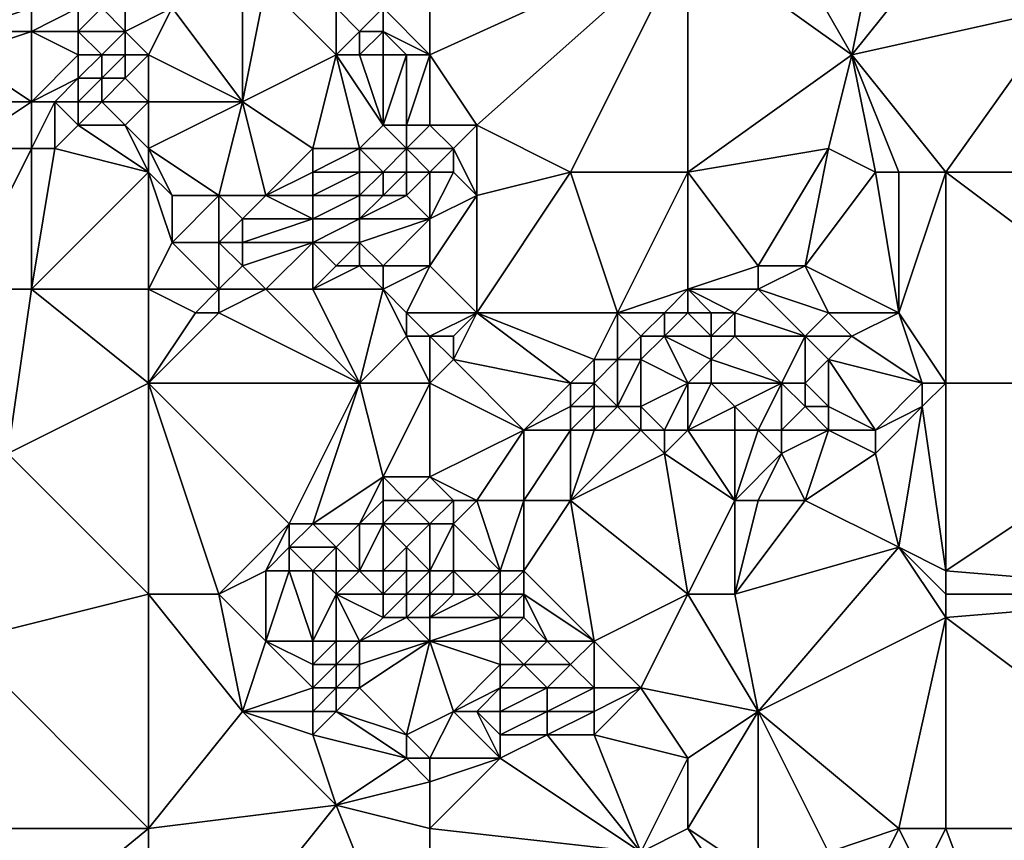
# Model space of a CAD drawing. Units: metres. Extents: x 69375 to 70000, y 346000 to 346500.
# Drawn here: x 69454 to 69496, y 346222 to 346256 of the extents above; entities that cross this region are included whole.
import ezdxf

# ---------------------------------------------------------------- set-up
doc = ezdxf.new("R2010")
doc.units = ezdxf.units.M
doc.layers.add('Terrain', color=15, linetype='Continuous')

msp = doc.modelspace()

# ---------------------------------------------------------------- linework, layer by layer
at = {"layer": 'Terrain'}
for points in [[(69483, 346260, 269.28), (69490, 346255, 269.39), (69486, 346262, 269.47), (69483, 346260, 269.28)], [(69491, 346260, 269.4), (69486, 346262, 269.47), (69490, 346255, 269.39), (69491, 346260, 269.4)], [(69472, 346260, 269.12), (69470, 346257, 269.31), (69472, 346255, 269.09), (69472, 346260, 269.12)], [(69483, 346260, 269.28), (69472, 346260, 269.12), (69472, 346255, 269.09), (69483, 346260, 269.28)], [(69483, 346260, 269.28), (69472, 346255, 269.09), (69474, 346252, 269.07), (69483, 346260, 269.28)], [(69483, 346260, 269.28), (69474, 346252, 269.07), (69478, 346250, 269.1), (69483, 346260, 269.28)], [(69483, 346260, 269.28), (69478, 346250, 269.1), (69483, 346250, 269.19), (69483, 346260, 269.28)], [(69483, 346260, 269.28), (69483, 346250, 269.19), (69490, 346255, 269.39), (69483, 346260, 269.28)], [(69494, 346260, 269.26), (69490, 346255, 269.39), (69499, 346257, 269.06), (69494, 346260, 269.26)], [(69494, 346260, 269.26), (69491, 346260, 269.4), (69490, 346255, 269.39), (69494, 346260, 269.26)], [(69452, 346256, 267.27), (69455, 346257, 267.19), (69452, 346258, 266.77), (69452, 346256, 267.27)], [(69464, 346253, 268.88), (69464, 346258, 268.95), (69461, 346257, 268.49), (69464, 346253, 268.88)], [(69464, 346253, 268.88), (69468, 346255, 269.05), (69465, 346258, 268.92), (69464, 346253, 268.88)], [(69464, 346253, 268.88), (69465, 346258, 268.92), (69464, 346258, 268.95), (69464, 346253, 268.88)], [(69468, 346255, 269.05), (69468, 346257, 269.04), (69465, 346258, 268.92), (69468, 346255, 269.05)], [(69455, 346256, 267.32), (69455, 346257, 267.19), (69452, 346256, 267.27), (69455, 346256, 267.32)], [(69457, 346256, 267.74), (69457, 346257, 267), (69455, 346256, 267.32), (69457, 346256, 267.74)], [(69455, 346256, 267.32), (69457, 346257, 267), (69455, 346257, 267.19), (69455, 346256, 267.32)], [(69459, 346256, 268.19), (69458, 346257, 267.32), (69457, 346256, 267.74), (69459, 346256, 268.19)], [(69457, 346256, 267.74), (69458, 346257, 267.32), (69457, 346257, 267), (69457, 346256, 267.74)], [(69459, 346256, 268.19), (69459, 346257, 267.72), (69458, 346257, 267.32), (69459, 346256, 268.19)], [(69460, 346255, 268.54), (69461, 346257, 268.49), (69459, 346256, 268.19), (69460, 346255, 268.54)], [(69459, 346256, 268.19), (69461, 346257, 268.49), (69459, 346257, 267.72), (69459, 346256, 268.19)], [(69460, 346255, 268.54), (69464, 346253, 268.88), (69461, 346257, 268.49), (69460, 346255, 268.54)], [(69468, 346255, 269.05), (69469, 346256, 269.39), (69468, 346257, 269.04), (69468, 346255, 269.05)], [(69469, 346256, 269.39), (69470, 346257, 269.31), (69468, 346257, 269.04), (69469, 346256, 269.39)], [(69470, 346256, 269.51), (69470, 346257, 269.31), (69469, 346256, 269.39), (69470, 346256, 269.51)], [(69472, 346255, 269.09), (69470, 346257, 269.31), (69470, 346256, 269.51), (69472, 346255, 269.09)], [(69494, 346250, 269.35), (69499, 346257, 269.06), (69490, 346255, 269.39), (69494, 346250, 269.35)], [(69494, 346250, 269.35), (69506, 346250, 269.24), (69499, 346257, 269.06), (69494, 346250, 269.35)], [(69455, 346253, 267.81), (69455, 346256, 267.32), (69452, 346255, 267.43), (69455, 346253, 267.81)], [(69452, 346255, 267.43), (69455, 346256, 267.32), (69452, 346256, 267.27), (69452, 346255, 267.43)], [(69455, 346253, 267.81), (69457, 346255, 268.14), (69455, 346256, 267.32), (69455, 346253, 267.81)], [(69457, 346255, 268.14), (69457, 346256, 267.74), (69455, 346256, 267.32), (69457, 346255, 268.14)], [(69458, 346255, 268.27), (69457, 346256, 267.74), (69457, 346255, 268.14), (69458, 346255, 268.27)], [(69458, 346255, 268.27), (69459, 346256, 268.19), (69457, 346256, 267.74), (69458, 346255, 268.27)], [(69459, 346255, 268.42), (69459, 346256, 268.19), (69458, 346255, 268.27), (69459, 346255, 268.42)], [(69460, 346255, 268.54), (69459, 346256, 268.19), (69459, 346255, 268.42), (69460, 346255, 268.54)], [(69469, 346255, 269.2), (69469, 346256, 269.39), (69468, 346255, 269.05), (69469, 346255, 269.2)], [(69470, 346255, 269.38), (69470, 346256, 269.51), (69469, 346255, 269.2), (69470, 346255, 269.38)], [(69469, 346255, 269.2), (69470, 346256, 269.51), (69469, 346256, 269.39), (69469, 346255, 269.2)], [(69472, 346255, 269.09), (69470, 346256, 269.51), (69471, 346255, 269.29), (69472, 346255, 269.09)], [(69471, 346255, 269.29), (69470, 346256, 269.51), (69470, 346255, 269.38), (69471, 346255, 269.29)], [(69455, 346253, 267.81), (69452, 346255, 267.43), (69451, 346253, 267.83), (69455, 346253, 267.81)], [(69455, 346253, 267.81), (69457, 346254, 268.24), (69457, 346255, 268.14), (69455, 346253, 267.81)], [(69458, 346254, 268.38), (69458, 346255, 268.27), (69457, 346254, 268.24), (69458, 346254, 268.38)], [(69457, 346254, 268.24), (69458, 346255, 268.27), (69457, 346255, 268.14), (69457, 346254, 268.24)], [(69459, 346254, 268.49), (69459, 346255, 268.42), (69458, 346254, 268.38), (69459, 346254, 268.49)], [(69458, 346254, 268.38), (69459, 346255, 268.42), (69458, 346255, 268.27), (69458, 346254, 268.38)], [(69460, 346253, 268.67), (69460, 346255, 268.54), (69459, 346254, 268.49), (69460, 346253, 268.67)], [(69459, 346254, 268.49), (69460, 346255, 268.54), (69459, 346255, 268.42), (69459, 346254, 268.49)], [(69460, 346253, 268.67), (69464, 346253, 268.88), (69460, 346255, 268.54), (69460, 346253, 268.67)], [(69467, 346251, 268.93), (69468, 346255, 269.05), (69464, 346253, 268.88), (69467, 346251, 268.93)], [(69469, 346251, 269.19), (69468, 346255, 269.05), (69467, 346251, 268.93), (69469, 346251, 269.19)], [(69469, 346251, 269.19), (69470, 346252, 268.96), (69468, 346255, 269.05), (69469, 346251, 269.19)], [(69470, 346252, 268.96), (69469, 346255, 269.2), (69468, 346255, 269.05), (69470, 346252, 268.96)], [(69470, 346252, 268.96), (69470, 346255, 269.38), (69469, 346255, 269.2), (69470, 346252, 268.96)], [(69471, 346252, 269.06), (69471, 346255, 269.29), (69470, 346252, 268.96), (69471, 346252, 269.06)], [(69470, 346252, 268.96), (69471, 346255, 269.29), (69470, 346255, 269.38), (69470, 346252, 268.96)], [(69472, 346252, 269.28), (69472, 346255, 269.09), (69471, 346252, 269.06), (69472, 346252, 269.28)], [(69471, 346252, 269.06), (69472, 346255, 269.09), (69471, 346255, 269.29), (69471, 346252, 269.06)], [(69474, 346252, 269.07), (69472, 346255, 269.09), (69472, 346252, 269.28), (69474, 346252, 269.07)], [(69483, 346250, 269.19), (69489, 346251, 269.18), (69490, 346255, 269.39), (69483, 346250, 269.19)], [(69491, 346250, 269.32), (69490, 346255, 269.39), (69489, 346251, 269.18), (69491, 346250, 269.32)], [(69494, 346250, 269.35), (69490, 346255, 269.39), (69492, 346250, 269.46), (69494, 346250, 269.35)], [(69492, 346250, 269.46), (69490, 346255, 269.39), (69491, 346250, 269.32), (69492, 346250, 269.46)], [(69456, 346253, 268.04), (69457, 346254, 268.24), (69455, 346253, 267.81), (69456, 346253, 268.04)], [(69457, 346253, 268.37), (69457, 346254, 268.24), (69456, 346253, 268.04), (69457, 346253, 268.37)], [(69458, 346253, 268.47), (69458, 346254, 268.38), (69457, 346253, 268.37), (69458, 346253, 268.47)], [(69457, 346253, 268.37), (69458, 346254, 268.38), (69457, 346254, 268.24), (69457, 346253, 268.37)], [(69460, 346253, 268.67), (69459, 346254, 268.49), (69458, 346253, 268.47), (69460, 346253, 268.67)], [(69458, 346253, 268.47), (69459, 346254, 268.49), (69458, 346254, 268.38), (69458, 346253, 268.47)], [(69452, 346251, 268.2), (69455, 346253, 267.81), (69451, 346253, 267.83), (69452, 346251, 268.2)], [(69455, 346251, 268.23), (69455, 346253, 267.81), (69452, 346251, 268.2), (69455, 346251, 268.23)], [(69456, 346251, 268.39), (69456, 346253, 268.04), (69455, 346251, 268.23), (69456, 346251, 268.39)], [(69455, 346251, 268.23), (69456, 346253, 268.04), (69455, 346253, 267.81), (69455, 346251, 268.23)], [(69456, 346251, 268.39), (69457, 346252, 268.47), (69456, 346253, 268.04), (69456, 346251, 268.39)], [(69457, 346252, 268.47), (69457, 346253, 268.37), (69456, 346253, 268.04), (69457, 346252, 268.47)], [(69459, 346252, 268.67), (69458, 346253, 268.47), (69457, 346252, 268.47), (69459, 346252, 268.67)], [(69457, 346252, 268.47), (69458, 346253, 268.47), (69457, 346253, 268.37), (69457, 346252, 268.47)], [(69459, 346252, 268.67), (69460, 346253, 268.67), (69458, 346253, 268.47), (69459, 346252, 268.67)], [(69460, 346251, 268.81), (69460, 346253, 268.67), (69459, 346252, 268.67), (69460, 346251, 268.81)], [(69460, 346251, 268.81), (69464, 346253, 268.88), (69460, 346253, 268.67), (69460, 346251, 268.81)], [(69463, 346249, 269.32), (69464, 346253, 268.88), (69460, 346251, 268.81), (69463, 346249, 269.32)], [(69465, 346249, 269.31), (69464, 346253, 268.88), (69463, 346249, 269.32), (69465, 346249, 269.31)], [(69465, 346249, 269.31), (69467, 346251, 268.93), (69464, 346253, 268.88), (69465, 346249, 269.31)], [(69460, 346250, 268.81), (69457, 346252, 268.47), (69456, 346251, 268.39), (69460, 346250, 268.81)], [(69460, 346250, 268.81), (69459, 346252, 268.67), (69457, 346252, 268.47), (69460, 346250, 268.81)], [(69460, 346250, 268.81), (69460, 346251, 268.81), (69459, 346252, 268.67), (69460, 346250, 268.81)], [(69471, 346251, 268.99), (69470, 346252, 268.96), (69469, 346251, 269.19), (69471, 346251, 268.99)], [(69471, 346251, 268.99), (69471, 346252, 269.06), (69470, 346252, 268.96), (69471, 346251, 268.99)], [(69471, 346251, 268.99), (69472, 346252, 269.28), (69471, 346252, 269.06), (69471, 346251, 268.99)], [(69473, 346251, 269.29), (69472, 346252, 269.28), (69471, 346251, 268.99), (69473, 346251, 269.29)], [(69473, 346251, 269.29), (69474, 346252, 269.07), (69472, 346252, 269.28), (69473, 346251, 269.29)], [(69474, 346249, 269.21), (69474, 346252, 269.07), (69473, 346251, 269.29), (69474, 346249, 269.21)], [(69474, 346249, 269.21), (69478, 346250, 269.1), (69474, 346252, 269.07), (69474, 346249, 269.21)], [(69455, 346245, 268.98), (69455, 346251, 268.23), (69452, 346245, 268.96), (69455, 346245, 268.98)], [(69452, 346245, 268.96), (69455, 346251, 268.23), (69452, 346251, 268.2), (69452, 346245, 268.96)], [(69455, 346245, 268.98), (69460, 346250, 268.81), (69456, 346251, 268.39), (69455, 346245, 268.98)], [(69455, 346245, 268.98), (69456, 346251, 268.39), (69455, 346251, 268.23), (69455, 346245, 268.98)], [(69463, 346249, 269.32), (69460, 346251, 268.81), (69461, 346249, 268.88), (69463, 346249, 269.32)], [(69461, 346249, 268.88), (69460, 346251, 268.81), (69460, 346250, 268.81), (69461, 346249, 268.88)], [(69465, 346249, 269.31), (69467, 346250, 269.1), (69467, 346251, 268.93), (69465, 346249, 269.31)], [(69469, 346250, 269.4), (69469, 346251, 269.19), (69467, 346250, 269.1), (69469, 346250, 269.4)], [(69467, 346250, 269.1), (69469, 346251, 269.19), (69467, 346251, 268.93), (69467, 346250, 269.1)], [(69470, 346250, 269.15), (69469, 346251, 269.19), (69469, 346250, 269.4), (69470, 346250, 269.15)], [(69470, 346250, 269.15), (69471, 346251, 268.99), (69469, 346251, 269.19), (69470, 346250, 269.15)], [(69471, 346250, 268.97), (69471, 346251, 268.99), (69470, 346250, 269.15), (69471, 346250, 268.97)], [(69472, 346250, 269.06), (69471, 346251, 268.99), (69471, 346250, 268.97), (69472, 346250, 269.06)], [(69473, 346251, 269.29), (69471, 346251, 268.99), (69472, 346250, 269.06), (69473, 346251, 269.29)], [(69473, 346250, 269.17), (69473, 346251, 269.29), (69472, 346250, 269.06), (69473, 346250, 269.17)], [(69474, 346249, 269.21), (69473, 346251, 269.29), (69473, 346250, 269.17), (69474, 346249, 269.21)], [(69486, 346246, 269.23), (69489, 346251, 269.18), (69483, 346250, 269.19), (69486, 346246, 269.23)], [(69488, 346246, 269.28), (69489, 346251, 269.18), (69486, 346246, 269.23), (69488, 346246, 269.28)], [(69488, 346246, 269.28), (69491, 346250, 269.32), (69489, 346251, 269.18), (69488, 346246, 269.28)], [(69460, 346245, 269.1), (69460, 346250, 268.81), (69455, 346245, 268.98), (69460, 346245, 269.1)], [(69460, 346245, 269.1), (69461, 346247, 269), (69460, 346250, 268.81), (69460, 346245, 269.1)], [(69461, 346247, 269), (69461, 346249, 268.88), (69460, 346250, 268.81), (69461, 346247, 269)], [(69467, 346249, 269.26), (69467, 346250, 269.1), (69465, 346249, 269.31), (69467, 346249, 269.26)], [(69469, 346249, 269.59), (69469, 346250, 269.4), (69467, 346249, 269.26), (69469, 346249, 269.59)], [(69467, 346249, 269.26), (69469, 346250, 269.4), (69467, 346250, 269.1), (69467, 346249, 269.26)], [(69470, 346249, 269.3), (69470, 346250, 269.15), (69469, 346249, 269.59), (69470, 346249, 269.3)], [(69469, 346249, 269.59), (69470, 346250, 269.15), (69469, 346250, 269.4), (69469, 346249, 269.59)], [(69471, 346249, 269.04), (69471, 346250, 268.97), (69470, 346249, 269.3), (69471, 346249, 269.04)], [(69470, 346249, 269.3), (69471, 346250, 268.97), (69470, 346250, 269.15), (69470, 346249, 269.3)], [(69472, 346248, 269.06), (69472, 346250, 269.06), (69471, 346249, 269.04), (69472, 346248, 269.06)], [(69471, 346249, 269.04), (69472, 346250, 269.06), (69471, 346250, 268.97), (69471, 346249, 269.04)], [(69472, 346248, 269.06), (69473, 346250, 269.17), (69472, 346250, 269.06), (69472, 346248, 269.06)], [(69474, 346249, 269.21), (69473, 346250, 269.17), (69472, 346248, 269.06), (69474, 346249, 269.21)], [(69480, 346244, 269.23), (69478, 346250, 269.1), (69474, 346244, 269.2), (69480, 346244, 269.23)], [(69474, 346244, 269.2), (69478, 346250, 269.1), (69474, 346249, 269.21), (69474, 346244, 269.2)], [(69480, 346244, 269.23), (69483, 346250, 269.19), (69478, 346250, 269.1), (69480, 346244, 269.23)], [(69480, 346244, 269.23), (69483, 346245, 269.22), (69483, 346250, 269.19), (69480, 346244, 269.23)], [(69483, 346245, 269.22), (69486, 346246, 269.23), (69483, 346250, 269.19), (69483, 346245, 269.22)], [(69492, 346244, 269.34), (69491, 346250, 269.32), (69488, 346246, 269.28), (69492, 346244, 269.34)], [(69492, 346244, 269.34), (69492, 346250, 269.46), (69491, 346250, 269.32), (69492, 346244, 269.34)], [(69494, 346241, 269.35), (69494, 346250, 269.35), (69492, 346244, 269.34), (69494, 346241, 269.35)], [(69492, 346244, 269.34), (69494, 346250, 269.35), (69492, 346250, 269.46), (69492, 346244, 269.34)], [(69494, 346241, 269.35), (69506, 346241, 269.35), (69494, 346250, 269.35), (69494, 346241, 269.35)], [(69506, 346241, 269.35), (69506, 346250, 269.24), (69494, 346250, 269.35), (69506, 346241, 269.35)], [(69463, 346247, 269.39), (69463, 346249, 269.32), (69461, 346247, 269), (69463, 346247, 269.39)], [(69461, 346247, 269), (69463, 346249, 269.32), (69461, 346249, 268.88), (69461, 346247, 269)], [(69463, 346247, 269.39), (69464, 346248, 269.36), (69463, 346249, 269.32), (69463, 346247, 269.39)], [(69464, 346248, 269.36), (69465, 346249, 269.31), (69463, 346249, 269.32), (69464, 346248, 269.36)], [(69467, 346248, 269.29), (69465, 346249, 269.31), (69464, 346248, 269.36), (69467, 346248, 269.29)], [(69467, 346248, 269.29), (69467, 346249, 269.26), (69465, 346249, 269.31), (69467, 346248, 269.29)], [(69469, 346248, 269.64), (69469, 346249, 269.59), (69467, 346248, 269.29), (69469, 346248, 269.64)], [(69467, 346248, 269.29), (69469, 346249, 269.59), (69467, 346249, 269.26), (69467, 346248, 269.29)], [(69472, 346248, 269.06), (69471, 346249, 269.04), (69469, 346248, 269.64), (69472, 346248, 269.06)], [(69469, 346248, 269.64), (69470, 346249, 269.3), (69469, 346249, 269.59), (69469, 346248, 269.64)], [(69469, 346248, 269.64), (69471, 346249, 269.04), (69470, 346249, 269.3), (69469, 346248, 269.64)], [(69474, 346244, 269.2), (69474, 346249, 269.21), (69472, 346246, 269.27), (69474, 346244, 269.2)], [(69474, 346249, 269.21), (69472, 346248, 269.06), (69472, 346246, 269.27), (69474, 346249, 269.21)], [(69464, 346247, 269.39), (69464, 346248, 269.36), (69463, 346247, 269.39), (69464, 346247, 269.39)], [(69467, 346247, 269.31), (69467, 346248, 269.29), (69464, 346247, 269.39), (69467, 346247, 269.31)], [(69464, 346247, 269.39), (69467, 346248, 269.29), (69464, 346248, 269.36), (69464, 346247, 269.39)], [(69469, 346247, 269.65), (69469, 346248, 269.64), (69467, 346247, 269.31), (69469, 346247, 269.65)], [(69467, 346247, 269.31), (69469, 346248, 269.64), (69467, 346248, 269.29), (69467, 346247, 269.31)], [(69470, 346246, 269.61), (69472, 346248, 269.06), (69469, 346247, 269.65), (69470, 346246, 269.61)], [(69469, 346247, 269.65), (69472, 346248, 269.06), (69469, 346248, 269.64), (69469, 346247, 269.65)], [(69472, 346246, 269.27), (69472, 346248, 269.06), (69470, 346246, 269.61), (69472, 346246, 269.27)], [(69460, 346245, 269.1), (69463, 346245, 269.41), (69461, 346247, 269), (69460, 346245, 269.1)], [(69463, 346245, 269.41), (69463, 346247, 269.39), (69461, 346247, 269), (69463, 346245, 269.41)], [(69463, 346245, 269.41), (69464, 346246, 269.4), (69463, 346247, 269.39), (69463, 346245, 269.41)], [(69464, 346246, 269.4), (69464, 346247, 269.39), (69463, 346247, 269.39), (69464, 346246, 269.4)], [(69465, 346245, 269.39), (69467, 346247, 269.31), (69464, 346246, 269.4), (69465, 346245, 269.39)], [(69464, 346246, 269.4), (69467, 346247, 269.31), (69464, 346247, 269.39), (69464, 346246, 269.4)], [(69467, 346245, 269.34), (69467, 346247, 269.31), (69465, 346245, 269.39), (69467, 346245, 269.34)], [(69467, 346245, 269.34), (69468, 346246, 269.45), (69467, 346247, 269.31), (69467, 346245, 269.34)], [(69468, 346246, 269.45), (69469, 346247, 269.65), (69467, 346247, 269.31), (69468, 346246, 269.45)], [(69469, 346246, 269.64), (69469, 346247, 269.65), (69468, 346246, 269.45), (69469, 346246, 269.64)], [(69470, 346246, 269.61), (69469, 346247, 269.65), (69469, 346246, 269.64), (69470, 346246, 269.61)], [(69465, 346245, 269.39), (69464, 346246, 269.4), (69463, 346245, 269.41), (69465, 346245, 269.39)], [(69470, 346245, 269.61), (69469, 346246, 269.64), (69467, 346245, 269.34), (69470, 346245, 269.61)], [(69467, 346245, 269.34), (69469, 346246, 269.64), (69468, 346246, 269.45), (69467, 346245, 269.34)], [(69470, 346245, 269.61), (69470, 346246, 269.61), (69469, 346246, 269.64), (69470, 346245, 269.61)], [(69471, 346244, 269.56), (69472, 346246, 269.27), (69470, 346245, 269.61), (69471, 346244, 269.56)], [(69470, 346245, 269.61), (69472, 346246, 269.27), (69470, 346246, 269.61), (69470, 346245, 269.61)], [(69474, 346244, 269.2), (69472, 346246, 269.27), (69471, 346244, 269.56), (69474, 346244, 269.2)], [(69483, 346245, 269.22), (69486, 346245, 269.41), (69486, 346246, 269.23), (69483, 346245, 269.22)], [(69489, 346244, 269.43), (69488, 346246, 269.28), (69486, 346245, 269.41), (69489, 346244, 269.43)], [(69486, 346245, 269.41), (69488, 346246, 269.28), (69486, 346246, 269.23), (69486, 346245, 269.41)], [(69492, 346244, 269.34), (69488, 346246, 269.28), (69489, 346244, 269.43), (69492, 346244, 269.34)], [(69454, 346238, 269.17), (69455, 346245, 268.98), (69452, 346245, 268.96), (69454, 346238, 269.17)], [(69454, 346238, 269.17), (69460, 346241, 269.11), (69455, 346245, 268.98), (69454, 346238, 269.17)], [(69460, 346241, 269.11), (69460, 346245, 269.1), (69455, 346245, 268.98), (69460, 346241, 269.11)], [(69460, 346241, 269.11), (69462, 346244, 269.1), (69460, 346245, 269.1), (69460, 346241, 269.11)], [(69460, 346245, 269.1), (69462, 346244, 269.1), (69463, 346245, 269.41), (69460, 346245, 269.1)], [(69463, 346244, 269.3), (69463, 346245, 269.41), (69462, 346244, 269.1), (69463, 346244, 269.3)], [(69469, 346241, 269.27), (69465, 346245, 269.39), (69463, 346244, 269.3), (69469, 346241, 269.27)], [(69463, 346244, 269.3), (69465, 346245, 269.39), (69463, 346245, 269.41), (69463, 346244, 269.3)], [(69469, 346241, 269.27), (69467, 346245, 269.34), (69465, 346245, 269.39), (69469, 346241, 269.27)], [(69469, 346241, 269.27), (69470, 346245, 269.61), (69467, 346245, 269.34), (69469, 346241, 269.27)], [(69469, 346241, 269.27), (69471, 346243, 269.47), (69470, 346245, 269.61), (69469, 346241, 269.27)], [(69471, 346243, 269.47), (69471, 346244, 269.56), (69470, 346245, 269.61), (69471, 346243, 269.47)], [(69482, 346244, 269.95), (69483, 346245, 269.22), (69480, 346244, 269.23), (69482, 346244, 269.95)], [(69483, 346244, 269.42), (69483, 346245, 269.22), (69482, 346244, 269.95), (69483, 346244, 269.42)], [(69483, 346244, 269.42), (69484, 346244, 270.04), (69483, 346245, 269.22), (69483, 346244, 269.42)], [(69483, 346245, 269.22), (69484, 346244, 270.04), (69485, 346244, 269.23), (69483, 346245, 269.22)], [(69483, 346245, 269.22), (69485, 346244, 269.23), (69486, 346245, 269.41), (69483, 346245, 269.22)], [(69488, 346243, 269.67), (69486, 346245, 269.41), (69485, 346244, 269.23), (69488, 346243, 269.67)], [(69488, 346243, 269.67), (69489, 346244, 269.43), (69486, 346245, 269.41), (69488, 346243, 269.67)], [(69460, 346241, 269.11), (69469, 346241, 269.27), (69463, 346244, 269.3), (69460, 346241, 269.11)], [(69460, 346241, 269.11), (69463, 346244, 269.3), (69462, 346244, 269.1), (69460, 346241, 269.11)], [(69472, 346243, 269.45), (69471, 346244, 269.56), (69471, 346243, 269.47), (69472, 346243, 269.45)], [(69474, 346244, 269.2), (69471, 346244, 269.56), (69472, 346243, 269.45), (69474, 346244, 269.2)], [(69473, 346243, 269.36), (69474, 346244, 269.2), (69472, 346243, 269.45), (69473, 346243, 269.36)], [(69478, 346241, 269.19), (69474, 346244, 269.2), (69473, 346242, 269.28), (69478, 346241, 269.19)], [(69473, 346242, 269.28), (69474, 346244, 269.2), (69473, 346243, 269.36), (69473, 346242, 269.28)], [(69478, 346241, 269.19), (69479, 346242, 269.2), (69474, 346244, 269.2), (69478, 346241, 269.19)], [(69479, 346242, 269.2), (69480, 346244, 269.23), (69474, 346244, 269.2), (69479, 346242, 269.2)], [(69480, 346242, 269.4), (69480, 346244, 269.23), (69479, 346242, 269.2), (69480, 346242, 269.4)], [(69480, 346242, 269.4), (69481, 346243, 269.18), (69480, 346244, 269.23), (69480, 346242, 269.4)], [(69481, 346243, 269.18), (69482, 346244, 269.95), (69480, 346244, 269.23), (69481, 346243, 269.18)], [(69482, 346243, 270.03), (69482, 346244, 269.95), (69481, 346243, 269.18), (69482, 346243, 270.03)], [(69482, 346243, 270.03), (69484, 346243, 269.9), (69483, 346244, 269.42), (69482, 346243, 270.03)], [(69482, 346243, 270.03), (69483, 346244, 269.42), (69482, 346244, 269.95), (69482, 346243, 270.03)], [(69483, 346244, 269.42), (69484, 346243, 269.9), (69484, 346244, 270.04), (69483, 346244, 269.42)], [(69485, 346243, 269.55), (69485, 346244, 269.23), (69484, 346243, 269.9), (69485, 346243, 269.55)], [(69484, 346243, 269.9), (69485, 346244, 269.23), (69484, 346244, 270.04), (69484, 346243, 269.9)], [(69488, 346243, 269.67), (69485, 346244, 269.23), (69485, 346243, 269.55), (69488, 346243, 269.67)], [(69490, 346243, 269.54), (69489, 346244, 269.43), (69488, 346243, 269.67), (69490, 346243, 269.54)], [(69490, 346243, 269.54), (69492, 346244, 269.34), (69489, 346244, 269.43), (69490, 346243, 269.54)], [(69493, 346241, 269.35), (69492, 346244, 269.34), (69490, 346243, 269.54), (69493, 346241, 269.35)], [(69494, 346241, 269.35), (69492, 346244, 269.34), (69493, 346241, 269.35), (69494, 346241, 269.35)], [(69472, 346241, 269.18), (69471, 346243, 269.47), (69469, 346241, 269.27), (69472, 346241, 269.18)], [(69472, 346241, 269.18), (69472, 346243, 269.45), (69471, 346243, 269.47), (69472, 346241, 269.18)], [(69473, 346242, 269.28), (69473, 346243, 269.36), (69472, 346243, 269.45), (69473, 346242, 269.28)], [(69473, 346242, 269.28), (69472, 346243, 269.45), (69472, 346241, 269.18), (69473, 346242, 269.28)], [(69481, 346242, 269.31), (69481, 346243, 269.18), (69480, 346242, 269.4), (69481, 346242, 269.31)], [(69483, 346241, 270.37), (69482, 346243, 270.03), (69481, 346242, 269.31), (69483, 346241, 270.37)], [(69481, 346242, 269.31), (69482, 346243, 270.03), (69481, 346243, 269.18), (69481, 346242, 269.31)], [(69483, 346241, 270.37), (69484, 346242, 270.02), (69482, 346243, 270.03), (69483, 346241, 270.37)], [(69482, 346243, 270.03), (69484, 346242, 270.02), (69484, 346243, 269.9), (69482, 346243, 270.03)], [(69487, 346241, 270.08), (69485, 346243, 269.55), (69484, 346242, 270.02), (69487, 346241, 270.08)], [(69484, 346242, 270.02), (69485, 346243, 269.55), (69484, 346243, 269.9), (69484, 346242, 270.02)], [(69487, 346241, 270.08), (69488, 346243, 269.67), (69485, 346243, 269.55), (69487, 346241, 270.08)], [(69488, 346241, 269.97), (69488, 346243, 269.67), (69487, 346241, 270.08), (69488, 346241, 269.97)], [(69488, 346241, 269.97), (69489, 346242, 269.73), (69488, 346243, 269.67), (69488, 346241, 269.97)], [(69489, 346242, 269.73), (69490, 346243, 269.54), (69488, 346243, 269.67), (69489, 346242, 269.73)], [(69493, 346241, 269.35), (69490, 346243, 269.54), (69489, 346242, 269.73), (69493, 346241, 269.35)], [(69476, 346239, 269.4), (69473, 346242, 269.28), (69472, 346241, 269.18), (69476, 346239, 269.4)], [(69476, 346239, 269.4), (69478, 346241, 269.19), (69473, 346242, 269.28), (69476, 346239, 269.4)], [(69479, 346241, 269.39), (69479, 346242, 269.2), (69478, 346241, 269.19), (69479, 346241, 269.39)], [(69480, 346240, 270.6), (69480, 346242, 269.4), (69479, 346241, 269.39), (69480, 346240, 270.6)], [(69479, 346241, 269.39), (69480, 346242, 269.4), (69479, 346242, 269.2), (69479, 346241, 269.39)], [(69481, 346240, 270.64), (69481, 346242, 269.31), (69480, 346240, 270.6), (69481, 346240, 270.64)], [(69480, 346240, 270.6), (69481, 346242, 269.31), (69480, 346242, 269.4), (69480, 346240, 270.6)], [(69481, 346240, 270.64), (69483, 346241, 270.37), (69481, 346242, 269.31), (69481, 346240, 270.64)], [(69483, 346241, 270.37), (69484, 346241, 270.18), (69484, 346242, 270.02), (69483, 346241, 270.37)], [(69487, 346241, 270.08), (69484, 346242, 270.02), (69484, 346241, 270.18), (69487, 346241, 270.08)], [(69489, 346240, 269.95), (69489, 346242, 269.73), (69488, 346241, 269.97), (69489, 346240, 269.95)], [(69491, 346239, 269.79), (69493, 346241, 269.35), (69489, 346242, 269.73), (69491, 346239, 269.79)], [(69491, 346239, 269.79), (69489, 346242, 269.73), (69489, 346240, 269.95), (69491, 346239, 269.79)], [(69460, 346232, 269.23), (69460, 346241, 269.11), (69454, 346238, 269.17), (69460, 346232, 269.23)], [(69460, 346232, 269.23), (69463, 346232, 269.31), (69460, 346241, 269.11), (69460, 346232, 269.23)], [(69460, 346241, 269.11), (69463, 346232, 269.31), (69466, 346235, 269.22), (69460, 346241, 269.11)], [(69460, 346241, 269.11), (69466, 346235, 269.22), (69469, 346241, 269.27), (69460, 346241, 269.11)], [(69467, 346235, 269.36), (69469, 346241, 269.27), (69466, 346235, 269.22), (69467, 346235, 269.36)], [(69467, 346235, 269.36), (69470, 346237, 269.18), (69469, 346241, 269.27), (69467, 346235, 269.36)], [(69470, 346237, 269.18), (69472, 346241, 269.18), (69469, 346241, 269.27), (69470, 346237, 269.18)], [(69472, 346237, 269.24), (69472, 346241, 269.18), (69470, 346237, 269.18), (69472, 346237, 269.24)], [(69476, 346239, 269.4), (69472, 346241, 269.18), (69472, 346237, 269.24), (69476, 346239, 269.4)], [(69476, 346239, 269.4), (69478, 346240, 269.37), (69478, 346241, 269.19), (69476, 346239, 269.4)], [(69479, 346240, 269.87), (69479, 346241, 269.39), (69478, 346240, 269.37), (69479, 346240, 269.87)], [(69478, 346240, 269.37), (69479, 346241, 269.39), (69478, 346241, 269.19), (69478, 346240, 269.37)], [(69480, 346240, 270.6), (69479, 346241, 269.39), (69479, 346240, 269.87), (69480, 346240, 270.6)], [(69482, 346239, 270.53), (69483, 346241, 270.37), (69481, 346240, 270.64), (69482, 346239, 270.53)], [(69483, 346239, 270.41), (69483, 346241, 270.37), (69482, 346239, 270.53), (69483, 346239, 270.41)], [(69483, 346239, 270.41), (69485, 346240, 270.09), (69484, 346241, 270.18), (69483, 346239, 270.41)], [(69483, 346239, 270.41), (69484, 346241, 270.18), (69483, 346241, 270.37), (69483, 346239, 270.41)], [(69485, 346240, 270.09), (69487, 346241, 270.08), (69484, 346241, 270.18), (69485, 346240, 270.09)], [(69486, 346239, 270.18), (69487, 346241, 270.08), (69485, 346240, 270.09), (69486, 346239, 270.18)], [(69487, 346239, 270.3), (69487, 346241, 270.08), (69486, 346239, 270.18), (69487, 346239, 270.3)], [(69487, 346239, 270.3), (69488, 346240, 270.09), (69487, 346241, 270.08), (69487, 346239, 270.3)], [(69488, 346240, 270.09), (69488, 346241, 269.97), (69487, 346241, 270.08), (69488, 346240, 270.09)], [(69489, 346240, 269.95), (69488, 346241, 269.97), (69488, 346240, 270.09), (69489, 346240, 269.95)], [(69491, 346239, 269.79), (69493, 346240, 269.36), (69493, 346241, 269.35), (69491, 346239, 269.79)], [(69494, 346233, 269.4), (69494, 346241, 269.35), (69493, 346240, 269.36), (69494, 346233, 269.4)], [(69493, 346240, 269.36), (69494, 346241, 269.35), (69493, 346241, 269.35), (69493, 346240, 269.36)], [(69494, 346233, 269.4), (69506, 346232, 269.39), (69506, 346241, 269.35), (69494, 346233, 269.4)], [(69494, 346233, 269.4), (69506, 346241, 269.35), (69494, 346241, 269.35), (69494, 346233, 269.4)], [(69478, 346239, 269.66), (69478, 346240, 269.37), (69476, 346239, 269.4), (69478, 346239, 269.66)], [(69479, 346239, 270.03), (69479, 346240, 269.87), (69478, 346239, 269.66), (69479, 346239, 270.03)], [(69478, 346239, 269.66), (69479, 346240, 269.87), (69478, 346240, 269.37), (69478, 346239, 269.66)], [(69481, 346239, 270.56), (69480, 346240, 270.6), (69479, 346239, 270.03), (69481, 346239, 270.56)], [(69479, 346239, 270.03), (69480, 346240, 270.6), (69479, 346240, 269.87), (69479, 346239, 270.03)], [(69481, 346239, 270.56), (69481, 346240, 270.64), (69480, 346240, 270.6), (69481, 346239, 270.56)], [(69482, 346239, 270.53), (69481, 346240, 270.64), (69481, 346239, 270.56), (69482, 346239, 270.53)], [(69483, 346239, 270.41), (69485, 346239, 270.11), (69485, 346240, 270.09), (69483, 346239, 270.41)], [(69486, 346239, 270.18), (69485, 346240, 270.09), (69485, 346239, 270.11), (69486, 346239, 270.18)], [(69489, 346239, 270.04), (69488, 346240, 270.09), (69487, 346239, 270.3), (69489, 346239, 270.04)], [(69489, 346239, 270.04), (69489, 346240, 269.95), (69488, 346240, 270.09), (69489, 346239, 270.04)], [(69491, 346239, 269.79), (69489, 346240, 269.95), (69489, 346239, 270.04), (69491, 346239, 269.79)], [(69492, 346234, 269.46), (69493, 346240, 269.36), (69491, 346238, 269.69), (69492, 346234, 269.46)], [(69491, 346238, 269.69), (69493, 346240, 269.36), (69491, 346239, 269.79), (69491, 346238, 269.69)], [(69494, 346233, 269.4), (69493, 346240, 269.36), (69492, 346234, 269.46), (69494, 346233, 269.4)], [(69474, 346236, 269.43), (69476, 346239, 269.4), (69472, 346237, 269.24), (69474, 346236, 269.43)], [(69476, 346236, 269.52), (69476, 346239, 269.4), (69474, 346236, 269.43), (69476, 346236, 269.52)], [(69478, 346236, 269.71), (69478, 346239, 269.66), (69476, 346236, 269.52), (69478, 346236, 269.71)], [(69476, 346236, 269.52), (69478, 346239, 269.66), (69476, 346239, 269.4), (69476, 346236, 269.52)], [(69478, 346236, 269.71), (69481, 346239, 270.56), (69479, 346239, 270.03), (69478, 346236, 269.71)], [(69478, 346236, 269.71), (69479, 346239, 270.03), (69478, 346239, 269.66), (69478, 346236, 269.71)], [(69478, 346236, 269.71), (69482, 346238, 270.23), (69481, 346239, 270.56), (69478, 346236, 269.71)], [(69482, 346238, 270.23), (69482, 346239, 270.53), (69481, 346239, 270.56), (69482, 346238, 270.23)], [(69482, 346238, 270.23), (69485, 346236, 270.16), (69483, 346239, 270.41), (69482, 346238, 270.23)], [(69482, 346238, 270.23), (69483, 346239, 270.41), (69482, 346239, 270.53), (69482, 346238, 270.23)], [(69483, 346239, 270.41), (69485, 346236, 270.16), (69485, 346239, 270.11), (69483, 346239, 270.41)], [(69485, 346236, 270.16), (69487, 346238, 270.06), (69486, 346239, 270.18), (69485, 346236, 270.16)], [(69485, 346236, 270.16), (69486, 346239, 270.18), (69485, 346239, 270.11), (69485, 346236, 270.16)], [(69487, 346238, 270.06), (69487, 346239, 270.3), (69486, 346239, 270.18), (69487, 346238, 270.06)], [(69488, 346236, 269.75), (69489, 346239, 270.04), (69487, 346238, 270.06), (69488, 346236, 269.75)], [(69487, 346238, 270.06), (69489, 346239, 270.04), (69487, 346239, 270.3), (69487, 346238, 270.06)], [(69488, 346236, 269.75), (69491, 346238, 269.69), (69489, 346239, 270.04), (69488, 346236, 269.75)], [(69491, 346238, 269.69), (69491, 346239, 269.79), (69489, 346239, 270.04), (69491, 346238, 269.69)], [(69452, 346230, 269.24), (69460, 346232, 269.23), (69454, 346238, 269.17), (69452, 346230, 269.24)], [(69483, 346232, 269.76), (69482, 346238, 270.23), (69478, 346236, 269.71), (69483, 346232, 269.76)], [(69483, 346232, 269.76), (69485, 346236, 270.16), (69482, 346238, 270.23), (69483, 346232, 269.76)], [(69486, 346236, 270.02), (69487, 346238, 270.06), (69485, 346236, 270.16), (69486, 346236, 270.02)], [(69488, 346236, 269.75), (69487, 346238, 270.06), (69486, 346236, 270.02), (69488, 346236, 269.75)], [(69492, 346234, 269.46), (69491, 346238, 269.69), (69488, 346236, 269.75), (69492, 346234, 269.46)], [(69469, 346235, 269.66), (69470, 346237, 269.18), (69467, 346235, 269.36), (69469, 346235, 269.66)], [(69469, 346235, 269.66), (69470, 346236, 269.33), (69470, 346237, 269.18), (69469, 346235, 269.66)], [(69471, 346236, 269.35), (69472, 346237, 269.24), (69470, 346237, 269.18), (69471, 346236, 269.35)], [(69471, 346236, 269.35), (69470, 346237, 269.18), (69470, 346236, 269.33), (69471, 346236, 269.35)], [(69473, 346236, 269.41), (69472, 346237, 269.24), (69471, 346236, 269.35), (69473, 346236, 269.41)], [(69474, 346236, 269.43), (69472, 346237, 269.24), (69473, 346236, 269.41), (69474, 346236, 269.43)], [(69470, 346235, 269.66), (69470, 346236, 269.33), (69469, 346235, 269.66), (69470, 346235, 269.66)], [(69472, 346235, 269.62), (69471, 346236, 269.35), (69470, 346235, 269.66), (69472, 346235, 269.62)], [(69470, 346235, 269.66), (69471, 346236, 269.35), (69470, 346236, 269.33), (69470, 346235, 269.66)], [(69473, 346236, 269.41), (69471, 346236, 269.35), (69472, 346235, 269.62), (69473, 346236, 269.41)], [(69473, 346235, 269.62), (69473, 346236, 269.41), (69472, 346235, 269.62), (69473, 346235, 269.62)], [(69475, 346233, 269.58), (69474, 346236, 269.43), (69473, 346235, 269.62), (69475, 346233, 269.58)], [(69473, 346235, 269.62), (69474, 346236, 269.43), (69473, 346236, 269.41), (69473, 346235, 269.62)], [(69475, 346233, 269.58), (69476, 346236, 269.52), (69474, 346236, 269.43), (69475, 346233, 269.58)], [(69476, 346233, 269.6), (69476, 346236, 269.52), (69475, 346233, 269.58), (69476, 346233, 269.6)], [(69479, 346230, 269.34), (69478, 346236, 269.71), (69476, 346233, 269.6), (69479, 346230, 269.34)], [(69476, 346233, 269.6), (69478, 346236, 269.71), (69476, 346236, 269.52), (69476, 346233, 269.6)], [(69479, 346230, 269.34), (69483, 346232, 269.76), (69478, 346236, 269.71), (69479, 346230, 269.34)], [(69483, 346232, 269.76), (69485, 346232, 269.82), (69485, 346236, 270.16), (69483, 346232, 269.76)], [(69485, 346232, 269.82), (69492, 346234, 269.46), (69488, 346236, 269.75), (69485, 346232, 269.82)], [(69485, 346232, 269.82), (69488, 346236, 269.75), (69486, 346236, 270.02), (69485, 346232, 269.82)], [(69485, 346232, 269.82), (69486, 346236, 270.02), (69485, 346236, 270.16), (69485, 346232, 269.82)], [(69463, 346232, 269.31), (69465, 346233, 269.22), (69466, 346235, 269.22), (69463, 346232, 269.31)], [(69465, 346233, 269.22), (69466, 346234, 269.36), (69466, 346235, 269.22), (69465, 346233, 269.22)], [(69468, 346234, 270.01), (69467, 346235, 269.36), (69466, 346234, 269.36), (69468, 346234, 270.01)], [(69466, 346234, 269.36), (69467, 346235, 269.36), (69466, 346235, 269.22), (69466, 346234, 269.36)], [(69468, 346234, 270.01), (69469, 346235, 269.66), (69467, 346235, 269.36), (69468, 346234, 270.01)], [(69469, 346233, 270.53), (69469, 346235, 269.66), (69468, 346234, 270.01), (69469, 346233, 270.53)], [(69470, 346233, 270.52), (69470, 346235, 269.66), (69469, 346233, 270.53), (69470, 346233, 270.52)], [(69469, 346233, 270.53), (69470, 346235, 269.66), (69469, 346235, 269.66), (69469, 346233, 270.53)], [(69470, 346233, 270.52), (69471, 346234, 270.03), (69470, 346235, 269.66), (69470, 346233, 270.52)], [(69471, 346234, 270.03), (69472, 346235, 269.62), (69470, 346235, 269.66), (69471, 346234, 270.03)], [(69472, 346233, 270.25), (69472, 346235, 269.62), (69471, 346234, 270.03), (69472, 346233, 270.25)], [(69473, 346233, 270.12), (69473, 346235, 269.62), (69472, 346233, 270.25), (69473, 346233, 270.12)], [(69473, 346235, 269.62), (69472, 346235, 269.62), (69472, 346233, 270.25), (69473, 346235, 269.62)], [(69475, 346233, 269.58), (69473, 346235, 269.62), (69473, 346233, 270.12), (69475, 346233, 269.58)], [(69466, 346233, 269.5), (69466, 346234, 269.36), (69465, 346233, 269.22), (69466, 346233, 269.5)], [(69467, 346233, 269.79), (69466, 346234, 269.36), (69466, 346233, 269.5), (69467, 346233, 269.79)], [(69467, 346233, 269.79), (69468, 346234, 270.01), (69466, 346234, 269.36), (69467, 346233, 269.79)], [(69468, 346233, 270.14), (69468, 346234, 270.01), (69467, 346233, 269.79), (69468, 346233, 270.14)], [(69469, 346233, 270.53), (69468, 346234, 270.01), (69468, 346233, 270.14), (69469, 346233, 270.53)], [(69471, 346233, 270.38), (69471, 346234, 270.03), (69470, 346233, 270.52), (69471, 346233, 270.38)], [(69472, 346233, 270.25), (69471, 346234, 270.03), (69471, 346233, 270.38), (69472, 346233, 270.25)], [(69486, 346227, 269.74), (69492, 346234, 269.46), (69485, 346232, 269.82), (69486, 346227, 269.74)], [(69486, 346227, 269.74), (69494, 346231, 269.65), (69492, 346234, 269.46), (69486, 346227, 269.74)], [(69494, 346231, 269.65), (69494, 346232, 269.53), (69492, 346234, 269.46), (69494, 346231, 269.65)], [(69494, 346232, 269.53), (69494, 346233, 269.4), (69492, 346234, 269.46), (69494, 346232, 269.53)], [(69465, 346230, 269.64), (69465, 346233, 269.22), (69463, 346232, 269.31), (69465, 346230, 269.64)], [(69467, 346230, 269.98), (69466, 346233, 269.5), (69465, 346230, 269.64), (69467, 346230, 269.98)], [(69465, 346230, 269.64), (69466, 346233, 269.5), (69465, 346233, 269.22), (69465, 346230, 269.64)], [(69467, 346230, 269.98), (69467, 346233, 269.79), (69466, 346233, 269.5), (69467, 346230, 269.98)], [(69467, 346230, 269.98), (69468, 346232, 269.83), (69467, 346233, 269.79), (69467, 346230, 269.98)], [(69468, 346232, 269.83), (69468, 346233, 270.14), (69467, 346233, 269.79), (69468, 346232, 269.83)], [(69470, 346232, 270.25), (69469, 346233, 270.53), (69468, 346232, 269.83), (69470, 346232, 270.25)], [(69468, 346232, 269.83), (69469, 346233, 270.53), (69468, 346233, 270.14), (69468, 346232, 269.83)], [(69470, 346232, 270.25), (69470, 346233, 270.52), (69469, 346233, 270.53), (69470, 346232, 270.25)], [(69471, 346232, 270.21), (69471, 346233, 270.38), (69470, 346232, 270.25), (69471, 346232, 270.21)], [(69470, 346232, 270.25), (69471, 346233, 270.38), (69470, 346233, 270.52), (69470, 346232, 270.25)], [(69472, 346232, 270.13), (69472, 346233, 270.25), (69471, 346232, 270.21), (69472, 346232, 270.13)], [(69471, 346232, 270.21), (69472, 346233, 270.25), (69471, 346233, 270.38), (69471, 346232, 270.21)], [(69473, 346232, 270.09), (69473, 346233, 270.12), (69472, 346232, 270.13), (69473, 346232, 270.09)], [(69473, 346233, 270.12), (69472, 346233, 270.25), (69472, 346232, 270.13), (69473, 346233, 270.12)], [(69474, 346232, 269.57), (69475, 346233, 269.58), (69473, 346233, 270.12), (69474, 346232, 269.57)], [(69474, 346232, 269.57), (69473, 346233, 270.12), (69473, 346232, 270.09), (69474, 346232, 269.57)], [(69475, 346232, 269.45), (69475, 346233, 269.58), (69474, 346232, 269.57), (69475, 346232, 269.45)], [(69476, 346232, 269.46), (69476, 346233, 269.6), (69475, 346232, 269.45), (69476, 346232, 269.46)], [(69475, 346232, 269.45), (69476, 346233, 269.6), (69475, 346233, 269.58), (69475, 346232, 269.45)], [(69479, 346230, 269.34), (69476, 346233, 269.6), (69476, 346232, 269.46), (69479, 346230, 269.34)], [(69494, 346232, 269.53), (69506, 346232, 269.39), (69494, 346233, 269.4), (69494, 346232, 269.53)], [(69460, 346222, 269.37), (69460, 346232, 269.23), (69452, 346230, 269.24), (69460, 346222, 269.37)], [(69460, 346222, 269.37), (69464, 346227, 269.54), (69460, 346232, 269.23), (69460, 346222, 269.37)], [(69460, 346232, 269.23), (69464, 346227, 269.54), (69463, 346232, 269.31), (69460, 346232, 269.23)], [(69464, 346227, 269.54), (69465, 346230, 269.64), (69463, 346232, 269.31), (69464, 346227, 269.54)], [(69468, 346230, 269.92), (69468, 346232, 269.83), (69467, 346230, 269.98), (69468, 346230, 269.92)], [(69469, 346230, 269.76), (69470, 346231, 269.77), (69468, 346232, 269.83), (69469, 346230, 269.76)], [(69469, 346230, 269.76), (69468, 346232, 269.83), (69468, 346230, 269.92), (69469, 346230, 269.76)], [(69470, 346231, 269.77), (69470, 346232, 270.25), (69468, 346232, 269.83), (69470, 346231, 269.77)], [(69471, 346231, 269.8), (69471, 346232, 270.21), (69470, 346231, 269.77), (69471, 346231, 269.8)], [(69470, 346231, 269.77), (69471, 346232, 270.21), (69470, 346232, 270.25), (69470, 346231, 269.77)], [(69472, 346231, 269.83), (69472, 346232, 270.13), (69471, 346231, 269.8), (69472, 346231, 269.83)], [(69471, 346231, 269.8), (69472, 346232, 270.13), (69471, 346232, 270.21), (69471, 346231, 269.8)], [(69472, 346231, 269.83), (69474, 346232, 269.57), (69473, 346232, 270.09), (69472, 346231, 269.83)], [(69472, 346231, 269.83), (69473, 346232, 270.09), (69472, 346232, 270.13), (69472, 346231, 269.83)], [(69475, 346231, 269.3), (69474, 346232, 269.57), (69472, 346231, 269.83), (69475, 346231, 269.3)], [(69475, 346231, 269.3), (69475, 346232, 269.45), (69474, 346232, 269.57), (69475, 346231, 269.3)], [(69476, 346231, 269.3), (69476, 346232, 269.46), (69475, 346231, 269.3), (69476, 346231, 269.3)], [(69475, 346231, 269.3), (69476, 346232, 269.46), (69475, 346232, 269.45), (69475, 346231, 269.3)], [(69479, 346230, 269.34), (69476, 346232, 269.46), (69477, 346230, 269.31), (69479, 346230, 269.34)], [(69477, 346230, 269.31), (69476, 346232, 269.46), (69476, 346231, 269.3), (69477, 346230, 269.31)], [(69481, 346228, 269.62), (69483, 346232, 269.76), (69479, 346230, 269.34), (69481, 346228, 269.62)], [(69481, 346228, 269.62), (69486, 346227, 269.74), (69483, 346232, 269.76), (69481, 346228, 269.62)], [(69486, 346227, 269.74), (69485, 346232, 269.82), (69483, 346232, 269.76), (69486, 346227, 269.74)], [(69494, 346231, 269.65), (69506, 346222, 269.38), (69506, 346232, 269.39), (69494, 346231, 269.65)], [(69494, 346231, 269.65), (69506, 346232, 269.39), (69494, 346232, 269.53), (69494, 346231, 269.65)], [(69472, 346230, 269.85), (69471, 346231, 269.8), (69469, 346230, 269.76), (69472, 346230, 269.85)], [(69469, 346230, 269.76), (69471, 346231, 269.8), (69470, 346231, 269.77), (69469, 346230, 269.76)], [(69472, 346230, 269.85), (69472, 346231, 269.83), (69471, 346231, 269.8), (69472, 346230, 269.85)], [(69475, 346230, 269.29), (69475, 346231, 269.3), (69472, 346230, 269.85), (69475, 346230, 269.29)], [(69475, 346231, 269.3), (69472, 346231, 269.83), (69472, 346230, 269.85), (69475, 346231, 269.3)], [(69477, 346230, 269.31), (69476, 346231, 269.3), (69475, 346230, 269.29), (69477, 346230, 269.31)], [(69475, 346230, 269.29), (69476, 346231, 269.3), (69475, 346231, 269.3), (69475, 346230, 269.29)], [(69492, 346222, 269.8), (69494, 346231, 269.65), (69486, 346227, 269.74), (69492, 346222, 269.8)], [(69494, 346222, 269.64), (69494, 346231, 269.65), (69492, 346222, 269.8), (69494, 346222, 269.64)], [(69494, 346222, 269.64), (69506, 346222, 269.38), (69494, 346231, 269.65), (69494, 346222, 269.64)], [(69449, 346222, 269.4), (69460, 346222, 269.37), (69452, 346230, 269.24), (69449, 346222, 269.4)], [(69464, 346227, 269.54), (69467, 346228, 269.97), (69465, 346230, 269.64), (69464, 346227, 269.54)], [(69467, 346228, 269.97), (69467, 346229, 269.99), (69465, 346230, 269.64), (69467, 346228, 269.97)], [(69467, 346229, 269.99), (69467, 346230, 269.98), (69465, 346230, 269.64), (69467, 346229, 269.99)], [(69468, 346229, 269.94), (69468, 346230, 269.92), (69467, 346229, 269.99), (69468, 346229, 269.94)], [(69467, 346229, 269.99), (69468, 346230, 269.92), (69467, 346230, 269.98), (69467, 346229, 269.99)], [(69469, 346229, 269.77), (69469, 346230, 269.76), (69468, 346229, 269.94), (69469, 346229, 269.77)], [(69468, 346229, 269.94), (69469, 346230, 269.76), (69468, 346230, 269.92), (69468, 346229, 269.94)], [(69471, 346226, 269.64), (69472, 346230, 269.85), (69469, 346228, 269.78), (69471, 346226, 269.64)], [(69469, 346228, 269.78), (69472, 346230, 269.85), (69469, 346229, 269.77), (69469, 346228, 269.78)], [(69469, 346229, 269.77), (69472, 346230, 269.85), (69469, 346230, 269.76), (69469, 346229, 269.77)], [(69473, 346227, 269.85), (69472, 346230, 269.85), (69471, 346226, 269.64), (69473, 346227, 269.85)], [(69473, 346227, 269.85), (69475, 346229, 269.29), (69472, 346230, 269.85), (69473, 346227, 269.85)], [(69475, 346229, 269.29), (69475, 346230, 269.29), (69472, 346230, 269.85), (69475, 346229, 269.29)], [(69476, 346229, 269.29), (69477, 346230, 269.31), (69475, 346230, 269.29), (69476, 346229, 269.29)], [(69476, 346229, 269.29), (69475, 346230, 269.29), (69475, 346229, 269.29), (69476, 346229, 269.29)], [(69478, 346229, 269.31), (69477, 346230, 269.31), (69476, 346229, 269.29), (69478, 346229, 269.31)], [(69478, 346229, 269.31), (69479, 346230, 269.34), (69477, 346230, 269.31), (69478, 346229, 269.31)], [(69479, 346228, 269.33), (69479, 346230, 269.34), (69478, 346229, 269.31), (69479, 346228, 269.33)], [(69481, 346228, 269.62), (69479, 346230, 269.34), (69479, 346228, 269.33), (69481, 346228, 269.62)], [(69468, 346228, 269.93), (69468, 346229, 269.94), (69467, 346228, 269.97), (69468, 346228, 269.93)], [(69467, 346228, 269.97), (69468, 346229, 269.94), (69467, 346229, 269.99), (69467, 346228, 269.97)], [(69469, 346228, 269.78), (69469, 346229, 269.77), (69468, 346228, 269.93), (69469, 346228, 269.78)], [(69468, 346228, 269.93), (69469, 346229, 269.77), (69468, 346229, 269.94), (69468, 346228, 269.93)], [(69473, 346227, 269.85), (69475, 346228, 269.29), (69475, 346229, 269.29), (69473, 346227, 269.85)], [(69477, 346228, 269.3), (69476, 346229, 269.29), (69475, 346228, 269.29), (69477, 346228, 269.3)], [(69475, 346228, 269.29), (69476, 346229, 269.29), (69475, 346229, 269.29), (69475, 346228, 269.29)], [(69477, 346228, 269.3), (69478, 346229, 269.31), (69476, 346229, 269.29), (69477, 346228, 269.3)], [(69479, 346228, 269.33), (69478, 346229, 269.31), (69477, 346228, 269.3), (69479, 346228, 269.33)], [(69467, 346227, 269.92), (69467, 346228, 269.97), (69464, 346227, 269.54), (69467, 346227, 269.92)], [(69468, 346227, 269.9), (69468, 346228, 269.93), (69467, 346227, 269.92), (69468, 346227, 269.9)], [(69467, 346227, 269.92), (69468, 346228, 269.93), (69467, 346228, 269.97), (69467, 346227, 269.92)], [(69471, 346226, 269.64), (69469, 346228, 269.78), (69468, 346227, 269.9), (69471, 346226, 269.64)], [(69468, 346227, 269.9), (69469, 346228, 269.78), (69468, 346228, 269.93), (69468, 346227, 269.9)], [(69474, 346227, 269.58), (69475, 346228, 269.29), (69473, 346227, 269.85), (69474, 346227, 269.58)], [(69475, 346227, 269.29), (69475, 346228, 269.29), (69474, 346227, 269.58), (69475, 346227, 269.29)], [(69477, 346227, 269.3), (69477, 346228, 269.3), (69475, 346227, 269.29), (69477, 346227, 269.3)], [(69475, 346227, 269.29), (69477, 346228, 269.3), (69475, 346228, 269.29), (69475, 346227, 269.29)], [(69479, 346227, 269.33), (69479, 346228, 269.33), (69477, 346227, 269.3), (69479, 346227, 269.33)], [(69477, 346227, 269.3), (69479, 346228, 269.33), (69477, 346228, 269.3), (69477, 346227, 269.3)], [(69483, 346225, 269.64), (69481, 346228, 269.62), (69479, 346226, 269.46), (69483, 346225, 269.64)], [(69479, 346226, 269.46), (69481, 346228, 269.62), (69479, 346227, 269.33), (69479, 346226, 269.46)], [(69479, 346227, 269.33), (69481, 346228, 269.62), (69479, 346228, 269.33), (69479, 346227, 269.33)], [(69483, 346225, 269.64), (69486, 346227, 269.74), (69481, 346228, 269.62), (69483, 346225, 269.64)], [(69460, 346222, 269.37), (69468, 346223, 269.39), (69464, 346227, 269.54), (69460, 346222, 269.37)], [(69468, 346223, 269.39), (69467, 346226, 269.62), (69464, 346227, 269.54), (69468, 346223, 269.39)], [(69467, 346226, 269.62), (69467, 346227, 269.92), (69464, 346227, 269.54), (69467, 346226, 269.62)], [(69471, 346225, 269.45), (69468, 346227, 269.9), (69467, 346226, 269.62), (69471, 346225, 269.45)], [(69467, 346226, 269.62), (69468, 346227, 269.9), (69467, 346227, 269.92), (69467, 346226, 269.62)], [(69471, 346225, 269.45), (69471, 346226, 269.64), (69468, 346227, 269.9), (69471, 346225, 269.45)], [(69473, 346227, 269.85), (69471, 346226, 269.64), (69472, 346225, 269.49), (69473, 346227, 269.85)], [(69475, 346225, 269.53), (69473, 346227, 269.85), (69472, 346225, 269.49), (69475, 346225, 269.53)], [(69475, 346225, 269.53), (69474, 346227, 269.58), (69473, 346227, 269.85), (69475, 346225, 269.53)], [(69475, 346225, 269.53), (69475, 346226, 269.4), (69474, 346227, 269.58), (69475, 346225, 269.53)], [(69475, 346226, 269.4), (69475, 346227, 269.29), (69474, 346227, 269.58), (69475, 346226, 269.4)], [(69477, 346226, 269.43), (69477, 346227, 269.3), (69475, 346226, 269.4), (69477, 346226, 269.43)], [(69475, 346226, 269.4), (69477, 346227, 269.3), (69475, 346227, 269.29), (69475, 346226, 269.4)], [(69479, 346226, 269.46), (69479, 346227, 269.33), (69477, 346226, 269.43), (69479, 346226, 269.46)], [(69477, 346226, 269.43), (69479, 346227, 269.33), (69477, 346227, 269.3), (69477, 346226, 269.43)], [(69483, 346222, 269.74), (69486, 346220, 269.71), (69486, 346227, 269.74), (69483, 346222, 269.74)], [(69483, 346222, 269.74), (69486, 346227, 269.74), (69483, 346225, 269.64), (69483, 346222, 269.74)], [(69492, 346222, 269.8), (69486, 346227, 269.74), (69489, 346221, 269.87), (69492, 346222, 269.8)], [(69486, 346227, 269.74), (69486, 346220, 269.71), (69489, 346221, 269.87), (69486, 346227, 269.74)], [(69468, 346223, 269.39), (69471, 346225, 269.45), (69467, 346226, 269.62), (69468, 346223, 269.39)], [(69472, 346225, 269.49), (69471, 346226, 269.64), (69471, 346225, 269.45), (69472, 346225, 269.49)], [(69475, 346225, 269.53), (69477, 346226, 269.43), (69475, 346226, 269.4), (69475, 346225, 269.53)], [(69475, 346225, 269.53), (69481, 346221, 269.76), (69477, 346226, 269.43), (69475, 346225, 269.53)], [(69479, 346226, 269.46), (69477, 346226, 269.43), (69481, 346221, 269.76), (69479, 346226, 269.46)], [(69483, 346225, 269.64), (69479, 346226, 269.46), (69481, 346221, 269.76), (69483, 346225, 269.64)], [(69468, 346223, 269.39), (69472, 346224, 269.46), (69471, 346225, 269.45), (69468, 346223, 269.39)], [(69472, 346224, 269.46), (69472, 346225, 269.49), (69471, 346225, 269.45), (69472, 346224, 269.46)], [(69475, 346225, 269.53), (69472, 346225, 269.49), (69472, 346224, 269.46), (69475, 346225, 269.53)], [(69475, 346225, 269.53), (69472, 346224, 269.46), (69472, 346222, 269.43), (69475, 346225, 269.53)], [(69475, 346225, 269.53), (69472, 346222, 269.43), (69481, 346221, 269.76), (69475, 346225, 269.53)], [(69483, 346222, 269.74), (69483, 346225, 269.64), (69481, 346221, 269.76), (69483, 346222, 269.74)], [(69472, 346222, 269.43), (69472, 346224, 269.46), (69468, 346223, 269.39), (69472, 346222, 269.43)], [(69460, 346213, 269.39), (69472, 346213, 269.41), (69468, 346223, 269.39), (69460, 346213, 269.39)], [(69460, 346222, 269.37), (69460, 346213, 269.39), (69468, 346223, 269.39), (69460, 346222, 269.37)], [(69472, 346222, 269.43), (69468, 346223, 269.39), (69472, 346213, 269.41), (69472, 346222, 269.43)], [(69449, 346222, 269.4), (69449, 346213, 269.42), (69460, 346222, 269.37), (69449, 346222, 269.4)], [(69460, 346222, 269.37), (69449, 346213, 269.42), (69460, 346213, 269.39), (69460, 346222, 269.37)], [(69472, 346222, 269.43), (69472, 346213, 269.41), (69481, 346221, 269.76), (69472, 346222, 269.43)], [(69483, 346222, 269.74), (69481, 346221, 269.76), (69485, 346219, 269.57), (69483, 346222, 269.74)], [(69483, 346222, 269.74), (69485, 346219, 269.57), (69486, 346220, 269.71), (69483, 346222, 269.74)], [(69492, 346222, 269.8), (69489, 346221, 269.87), (69491, 346220, 269.97), (69492, 346222, 269.8)], [(69492, 346222, 269.8), (69491, 346220, 269.97), (69493, 346220, 269.67), (69492, 346222, 269.8)], [(69494, 346222, 269.64), (69492, 346222, 269.8), (69493, 346220, 269.67), (69494, 346222, 269.64)], [(69494, 346222, 269.64), (69493, 346220, 269.67), (69497, 346214, 269.6), (69494, 346222, 269.64)], [(69494, 346222, 269.64), (69497, 346214, 269.6), (69506, 346222, 269.38), (69494, 346222, 269.64)]]:
    msp.add_3dface(points, dxfattribs=at)

doc.saveas('drawing.dxf')
